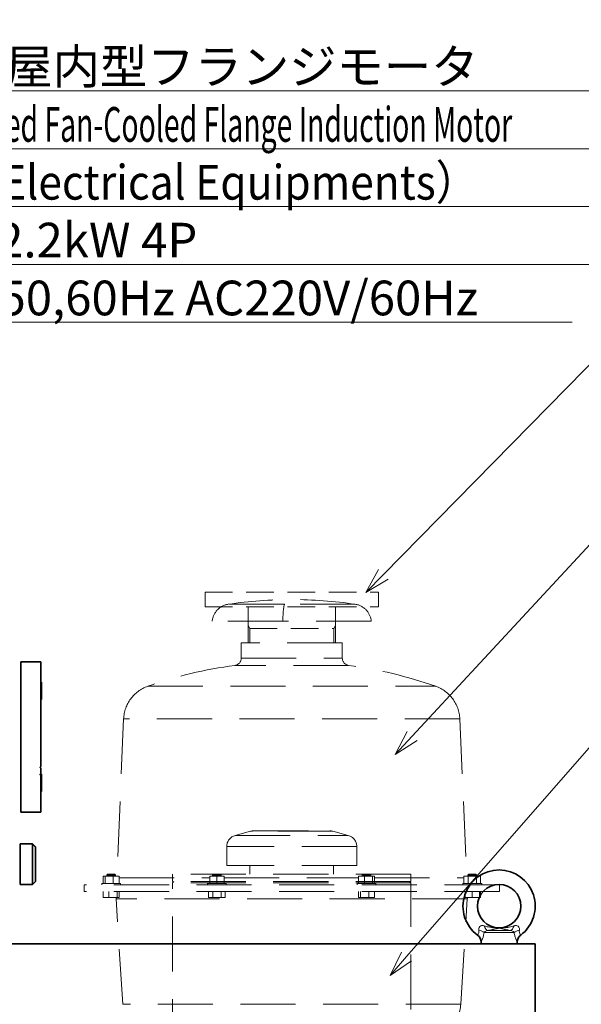
# Model space of a CAD drawing. Units: millimetres. Extents: x 166 to 3446, y 85 to 2445.
# Drawn here: x 1150 to 1539, y 846 to 1526 of the extents above; entities that cross this region are included whole.
import ezdxf

# ---------------------------------------------------------------- set-up
doc = ezdxf.new("R2010")
doc.units = ezdxf.units.MM
doc.header["$LTSCALE"] = 6
doc.linetypes.add('HIDDEN', pattern=[9.525, 6.35, -3.175])
for name, color, linetype, lineweight in [('DIMENSION', 7, 'Continuous', 18), ('HIDDEN1', 3, 'HIDDEN', 18), ('実線(中線)', 5, 'Continuous', 35), ('実線(細線)', 16, 'Continuous', 18)]:
    doc.layers.add(name, color=color, linetype=linetype, lineweight=lineweight)
doc.styles.add('ULVAC', font='extslim2.shx', dxfattribs={"bigfont": 'extfont2.shx'})

# ---------------------------------------------------------------- blocks, each defined once
blk = doc.blocks.new('*S64')
at = {"layer": 'DIMENSION', "ltscale": 0.5}
for p, q in [((1795.28, 1433.51), (1422.03, 1031.09)), ((2260.91, 1433.51), (1795.28, 1433.51)), ((1841.71, 1433.51), (2260.91, 1433.51)), ((1841.71, 1393.51), (2260.91, 1393.51))]:
    blk.add_line(p, q, dxfattribs=at)
at = {"layer": 'DIMENSION', "linetype": 'Continuous', "ltscale": 0.5}
for p, q in [((1418.61, 1034.26), (1410.2, 1018.33)), ((1422.03, 1031.09), (1410.2, 1018.33)), ((1410.2, 1018.33), (1425.45, 1027.92))]:
    blk.add_line(p, q, dxfattribs=at)
at = {"layer": 'DIMENSION', "color": 7, "insert": (1841.71, 1462.31), "char_height": 24, "attachment_point": 1, "style": 'ULVAC'}
blk.add_mtext('TM-2取付時（オプション）\\PTM-2 mounting（Option）', dxfattribs=at)
blk = doc.blocks.new('*S65')
at = {"layer": 'DIMENSION', "ltscale": 0.5}
for p, q in [((1817.24, 1334.89), (1418.14, 878.63)), ((2279.64, 1334.89), (1817.24, 1334.89)), ((1841.24, 1334.89), (2279.64, 1334.89)), ((1841.24, 1294.89), (2279.64, 1294.89))]:
    blk.add_line(p, q, dxfattribs=at)
at = {"layer": 'DIMENSION', "linetype": 'Continuous', "ltscale": 0.5}
for p, q in [((1414.63, 881.7), (1406.68, 865.53)), ((1418.14, 878.63), (1406.68, 865.53)), ((1406.68, 865.53), (1421.65, 875.56))]:
    blk.add_line(p, q, dxfattribs=at)
at = {"layer": 'DIMENSION', "color": 7, "insert": (1841.24, 1363.69), "char_height": 24, "attachment_point": 1, "style": 'ULVAC'}
blk.add_mtext('TM401取付時（オプション）\\PTM401 mounting（Option）', dxfattribs=at)
blk = doc.blocks.new('*S66')
at = {"layer": 'DIMENSION', "ltscale": 0.5}
for p, q in [((1583.59, 1477.28), (985.51, 1477.28)), ((1009.51, 1477.28), (1583.59, 1477.28)), ((1009.51, 1437.28), (1583.59, 1437.28)), ((1009.51, 1397.28), (1568.23, 1397.28)), ((1009.51, 1357.28), (1551.91, 1357.28)), ((1009.51, 1317.28), (1532.71, 1317.28))]:
    blk.add_line(p, q, dxfattribs=at)
at = {"layer": 'DIMENSION', "color": 7, "insert": (1009.51, 1506.08), "char_height": 24, "attachment_point": 1, "style": 'ULVAC'}
blk.add_mtext('全閉外扇屋内型フランジモータ\\P{\\W0.6;Totally-Enclosed Fan-Cooled Flange Induction Motor}\\P{\\W0.9;（Indoor Electrical Equipments）\u3000}\\P}3 Phase 2.2kW 4P  \u3000\u3000\u3000\u3000\u3000\u3000\u3000\\PAC200V/50,60Hz AC220V/60Hz\u3000', dxfattribs=at)
blk = doc.blocks.new('*S73')
at = {"layer": 'DIMENSION', "ltscale": 0.5}
blk.add_line((1794.42, 1541.79), (1402.12, 1142.9), dxfattribs=at)
at = {"layer": 'DIMENSION', "linetype": 'Continuous', "ltscale": 0.5}
for p, q in [((1398.79, 1146.17), (1389.91, 1130.49)), ((1402.12, 1142.9), (1389.91, 1130.49)), ((1389.91, 1130.49), (1405.44, 1139.63))]:
    blk.add_line(p, q, dxfattribs=at)

msp = doc.modelspace()

# ---------------------------------------------------------------- linework, layer by layer
at = {"layer": 'HIDDEN1', "ltscale": 0.5}
for p, q in [((1278.674, 1130.495), (1278.674, 1120.495)), ((1278.674, 1130.495), (1398.674, 1130.495)), ((1398.674, 1130.495), (1398.674, 1120.495)), ((1278.674, 1120.495), (1398.674, 1120.495)), ((1308.424, 1120.495), (1308.424, 1095.495)), ((1368.924, 1120.495), (1368.924, 1095.495)), ((1308.425, 1107.494), (1309.579, 1105.494)), ((1309.579, 1105.495), (1367.77, 1105.495)), ((1309.579, 1105.495), (1309.579, 1095.495)), ((1368.924, 1107.494), (1367.77, 1105.494)), ((1367.77, 1105.495), (1367.77, 1095.495))]:
    msp.add_line(p, q, dxfattribs=at)
at = {"layer": 'HIDDEN1'}
for p, q in [((1332.492, 1110.495), (1283.674, 1110.495)), ((1308.424, 1095.495), (1308.424, 1110.495)), ((1332.536, 1110.495), (1332.492, 1110.495)), ((1393.674, 1110.495), (1332.536, 1110.495)), ((1368.924, 1095.495), (1368.924, 1110.495)), ((1373.674, 1095.495), (1303.674, 1095.495)), ((1303.674, 1084.909), (1303.674, 1095.495)), ((1373.674, 1084.909), (1373.674, 1095.495)), ((1303.674, 1084.909), (1373.674, 1084.909)), ((1378.019, 1079.952), (1299.33, 1079.952)), ((1239.045, 1065.517), (1438.304, 1065.517)), ((1222.371, 1043.022), (1217.64, 934.195)), ((1454.978, 1043.022), (1222.371, 1043.022)), ((1454.978, 1043.022), (1459.709, 934.195)), ((1310.157, 965.222), (1299.604, 962.394)), ((1299.604, 962.394), (1377.745, 962.394)), ((1367.192, 965.222), (1310.157, 965.222)), ((1312.228, 965.495), (1365.121, 965.495)), ((1367.192, 965.222), (1377.745, 962.394)), ((1383.674, 954.667), (1293.674, 954.667)), ((1293.674, 941.495), (1293.674, 954.667)), ((1383.674, 941.495), (1383.674, 954.667)), ((1383.674, 941.495), (1293.674, 941.495)), ((1309.674, 935.495), (1309.674, 941.495)), ((1367.674, 935.495), (1367.674, 941.495)), ((1209.637, 934.195), (1208.143, 934.195)), ((1208.143, 929.195), (1208.143, 934.195)), ((1215.214, 934.195), (1209.637, 934.195)), ((1209.637, 929.195), (1209.637, 934.195)), ((1211.261, 935.495), (1210.72, 934.953)), ((1210.72, 934.953), (1216.72, 934.953)), ((1210.72, 934.195), (1210.72, 934.953)), ((1216.178, 935.495), (1211.261, 935.495)), ((1219.297, 934.195), (1215.214, 934.195)), ((1215.214, 929.195), (1215.214, 934.195)), ((1216.178, 935.495), (1216.72, 934.953)), ((1216.72, 934.195), (1216.72, 934.953)), ((1219.297, 929.195), (1219.297, 934.195)), ((1219.297, 932.978), (1281.917, 932.978)), ((1421.174, 935.495), (1256.174, 935.495)), ((1256.174, 930.495), (1256.174, 935.495)), ((1286.917, 934.195), (1281.917, 934.195)), ((1281.917, 929.195), (1281.917, 934.195)), ((1284.458, 935.495), (1283.917, 934.953)), ((1283.917, 934.953), (1289.917, 934.953)), ((1283.917, 934.195), (1283.917, 934.953)), ((1289.375, 935.495), (1284.458, 935.495)), ((1291.917, 934.195), (1286.917, 934.195)), ((1286.917, 929.195), (1286.917, 934.195)), ((1289.375, 935.495), (1289.917, 934.953)), ((1289.917, 934.195), (1289.917, 934.953)), ((1291.917, 929.195), (1291.917, 934.195)), ((1291.917, 932.978), (1384.856, 932.978)), ((1388.938, 934.195), (1384.856, 934.195)), ((1384.856, 929.195), (1384.856, 934.195)), ((1387.974, 935.495), (1387.432, 934.953)), ((1387.432, 934.953), (1393.432, 934.953)), ((1387.432, 934.195), (1387.432, 934.953)), ((1392.891, 935.495), (1387.974, 935.495)), ((1394.515, 934.195), (1388.938, 934.195)), ((1388.938, 929.195), (1388.938, 934.195)), ((1392.891, 935.495), (1393.432, 934.953)), ((1393.432, 934.195), (1393.432, 934.953)), ((1396.009, 934.195), (1394.515, 934.195)), ((1394.515, 929.195), (1394.515, 934.195)), ((1396.009, 929.195), (1396.009, 934.195)), ((1396.009, 932.978), (1457.856, 932.978)), ((1421.174, 930.495), (1421.174, 935.495)), ((1460.742, 934.195), (1457.856, 934.195)), ((1457.856, 929.195), (1457.856, 934.195)), ((1461.171, 935.495), (1460.629, 934.953)), ((1460.629, 934.953), (1466.629, 934.953)), ((1460.629, 934.195), (1460.629, 934.953)), ((1466.516, 934.195), (1460.742, 934.195)), ((1460.742, 929.195), (1460.742, 934.195)), ((1466.088, 935.495), (1461.171, 935.495)), ((1466.088, 935.495), (1466.629, 934.953)), ((1469.403, 934.195), (1466.516, 934.195)), ((1466.516, 929.195), (1466.516, 934.195)), ((1466.629, 934.195), (1466.629, 934.953)), ((1469.403, 929.195), (1469.403, 934.195)), ((1482.374, 928.195), (1194.974, 928.195)), ((1194.974, 923.495), (1194.974, 928.195)), ((1207.22, 929.195), (1220.22, 929.195)), ((1207.22, 928.195), (1207.22, 929.195)), ((1220.22, 928.195), (1220.22, 929.195)), ((1421.174, 930.495), (1256.174, 930.495)), ((1257.174, 930.495), (1256.174, 929.495)), ((1421.174, 929.495), (1256.174, 929.495)), ((1256.174, 696.745), (1256.174, 929.495)), ((1280.417, 929.195), (1293.417, 929.195)), ((1280.417, 928.195), (1280.417, 929.195)), ((1293.417, 928.195), (1293.417, 929.195)), ((1383.932, 929.195), (1396.932, 929.195)), ((1383.932, 928.195), (1383.932, 929.195)), ((1396.932, 928.195), (1396.932, 929.195)), ((1420.174, 930.495), (1421.174, 929.495)), ((1421.174, 670.495), (1421.174, 929.495)), ((1457.129, 929.195), (1470.129, 929.195)), ((1457.129, 928.195), (1457.129, 929.195)), ((1470.129, 928.195), (1470.129, 929.195)), ((1482.374, 923.495), (1482.374, 928.195)), ((1482.374, 923.495), (1194.974, 923.495)), ((1208.143, 923.495), (1208.143, 919.495)), ((1208.143, 919.495), (1212.225, 919.495)), ((1212.225, 923.495), (1212.225, 919.495)), ((1212.225, 919.495), (1217.802, 919.495)), ((1217.802, 923.495), (1217.802, 919.495)), ((1217.802, 919.495), (1219.297, 919.495)), ((1219.297, 923.495), (1219.297, 919.495)), ((1281.143, 923.495), (1281.143, 919.495)), ((1281.143, 919.495), (1284.03, 919.495)), ((1284.03, 923.495), (1284.03, 919.495)), ((1284.03, 919.495), (1289.803, 919.495)), ((1289.803, 923.495), (1289.803, 919.495)), ((1289.803, 919.495), (1292.69, 919.495)), ((1292.69, 923.495), (1292.69, 919.495)), ((1384.856, 923.495), (1384.856, 919.495)), ((1384.856, 919.495), (1386.35, 919.495)), ((1386.35, 923.495), (1386.35, 919.495)), ((1386.35, 919.495), (1391.927, 919.495)), ((1391.927, 923.495), (1391.927, 919.495)), ((1391.927, 919.495), (1396.009, 919.495)), ((1396.009, 923.495), (1396.009, 919.495)), ((1458.629, 923.495), (1458.629, 919.495)), ((1458.629, 919.495), (1463.629, 919.495)), ((1463.629, 923.495), (1463.629, 919.495)), ((1463.629, 919.495), (1468.629, 919.495)), ((1468.629, 923.495), (1468.629, 919.495)), ((1468.629, 919.495), (1469.206, 919.495)), ((1469.206, 923.495), (1469.206, 919.495)), ((1460.174, 918.495), (1217.174, 918.495)), ((1221.721, 845.601), (1217.174, 918.495)), ((1455.628, 845.601), (1460.174, 918.495)), ((1455.628, 845.601), (1221.721, 845.601))]:
    msp.add_line(p, q, dxfattribs=at)
for centre, radius, start, end in [((1338.674, 825.495), 300, 81.57568, 98.42432), ((1296.628, 1109.398), 13, 98.42432, 175.160857), ((1380.721, 1109.398), 13, 4.839143, 81.57568), ((1298.674, 1084.909), 5, 277.535909, 0), ((1378.674, 1084.909), 5, 180, 262.464091), ((1338.674, 782.543), 300, 97.535909, 109.396125), ((1338.674, 782.543), 300, 70.603875, 82.464091), ((1247.348, 1041.936), 25, 109.396125, 177.510447), ((1430.001, 1041.936), 25, 2.489553, 70.603875), ((1301.674, 954.667), 8, 105, 180), ((1312.228, 957.495), 8, 90, 105), ((1365.121, 957.495), 8, 75, 90), ((1375.674, 954.667), 8, 0, 75), ((1212.174, 918.495), 5, 0, 11.536959), ((1465.174, 918.495), 5, 168.463041, 180), ((1431.674, 847.095), 24, 274.780192, 356.43097)]:
    msp.add_arc(centre, radius, start, end, dxfattribs=at)
msp.add_ellipse((1333.982, 1109.398), major_axis=(0, 13), ratio=0.1116031, start_param=0.1470321, end_param=1.4863373, dxfattribs=at)
for points, knots in [([(1333.734, 1122.258), (1328.137, 1122.258), (1322.566, 1122.258), (1303.931, 1122.258), (1294.767, 1122.258), (1294.725, 1122.258)], [0, 0, 0, 0, 1.616485, 1.616485, 6.0913447, 6.0913447, 6.0913447, 6.0913447]), ([(1382.59, 1122.258), (1382.61, 1122.258), (1382.409, 1122.258), (1380.143, 1122.258), (1374.322, 1122.258), (1360.457, 1122.258), (1353.814, 1122.258), (1342.568, 1122.258), (1338.125, 1122.258), (1333.769, 1122.258)], [19.2172652, 19.2172652, 19.2172652, 19.2172652, 19.9396739, 19.9396739, 22.9802083, 22.9802083, 24.9984325, 24.9984325, 26.2564173, 26.2564173, 26.2564173, 26.2564173])]:
    msp.add_open_spline(points, degree=3, knots=knots, dxfattribs=at)
msp.add_open_spline([(1333.769, 1122.258), (1333.758, 1122.258), (1333.746, 1122.258), (1333.734, 1122.258)], degree=3, dxfattribs=at)
at = {"layer": '実線(中線)'}
for p, q in [((1151.174, 1082.495), (1151.174, 978.495)), ((1151.174, 1082.495), (1165.174, 1082.495)), ((1165.174, 1082.495), (1165.174, 1009.995)), ((1165.574, 1056.314), (1165.574, 1068.314)), ((1165.174, 1008.995), (1165.174, 1004.995)), ((1165.174, 1003.995), (1165.174, 978.495)), ((1165.574, 992.675), (1165.574, 1004.675)), ((1151.174, 978.495), (1165.174, 978.495)), ((1150.674, 956.495), (1150.674, 928.495)), ((1156.374, 956.495), (1150.674, 956.495)), ((1156.374, 956.495), (1156.374, 956.459)), ((1159.374, 956.459), (1156.374, 956.459)), ((1159.374, 928.53), (1159.374, 956.459)), ((1161.374, 954.453), (1161.374, 930.536)), ((1156.374, 928.495), (1150.674, 928.495)), ((1156.374, 928.53), (1156.374, 928.495)), ((1156.374, 928.53), (1159.374, 928.53)), ((1507.174, 887.495), (547.174, 887.495)), ((1469.674, 888.62), (1469.674, 887.495)), ((1494.674, 888.62), (1494.674, 887.495)), ((1507.174, 257.495), (1507.174, 887.495))]:
    msp.add_line(p, q, dxfattribs=at)
msp.add_circle((1482.174, 913.495), 15, dxfattribs=at)
for centre, radius, start, end in [((1482.174, 913.495), 25, 306.639214, 233.360786), ((1463.674, 888.62), 6, 0, 53.360786), ((1500.674, 888.62), 6, 126.639214, 180)]:
    msp.add_arc(centre, radius, start, end, dxfattribs=at)
for points, knots in [([(1165.174, 1008.995), (1165.11, 1008.995), (1165.043, 1009.008), (1164.919, 1009.059), (1164.864, 1009.098), (1164.775, 1009.187), (1164.737, 1009.244), (1164.687, 1009.367), (1164.674, 1009.433), (1164.674, 1009.556), (1164.687, 1009.623), (1164.737, 1009.746), (1164.775, 1009.803), (1164.864, 1009.892), (1164.92, 1009.93), (1165.043, 1009.982), (1165.11, 1009.995), (1165.174, 1009.995)], [0, 0, 0, 0, 0.01923046, 0.01923046, 0.03846091, 0.03846091, 0.05871792, 0.05871792, 0.07897493, 0.07897493, 0.09918185, 0.09918185, 0.11938877, 0.11938877, 0.13858457, 0.13858457, 0.15778038, 0.15778038, 0.15778038, 0.15778038]), ([(1165.174, 1003.995), (1165.109, 1003.995), (1165.041, 1004.008), (1164.918, 1004.06), (1164.863, 1004.099), (1164.775, 1004.187), (1164.736, 1004.245), (1164.686, 1004.368), (1164.674, 1004.433), (1164.674, 1004.556), (1164.686, 1004.621), (1164.736, 1004.745), (1164.775, 1004.802), (1164.863, 1004.891), (1164.918, 1004.929), (1165.041, 1004.981), (1165.11, 1004.995), (1165.174, 1004.995)], [0, 0, 0, 0, 0.01950277, 0.01950277, 0.03900555, 0.03900555, 0.06020943, 0.06020943, 0.0814133, 0.0814133, 0.10254329, 0.10254329, 0.12367328, 0.12367328, 0.14312329, 0.14312329, 0.1625733, 0.1625733, 0.1625733, 0.1625733])]:
    msp.add_open_spline(points, degree=3, knots=knots, dxfattribs=at)
for points, weights in [([(1161.374, 954.453), (1160.452, 955.379), (1159.374, 956.459)], [1, 1.00676347914, 1.00753931703]), ([(1159.374, 928.53), (1160.452, 929.611), (1161.374, 930.536)], [1.00753931703, 1.00676347914, 1])]:
    msp.add_rational_spline(points, weights, degree=2, dxfattribs=at)
at = {"layer": '実線(細線)'}
for p, q in [((1492.549, 895.301), (1471.8, 895.301)), ((1474.498, 896.683), (1489.851, 896.683))]:
    msp.add_line(p, q, dxfattribs=at)
for centre, major_axis, ratio, start_param, end_param in [((1473.856, 902.608), (1.002, -5.916), 0.454901, 5.1135803, 6.1524124), ((1490.493, 902.608), (-1.002, -5.916), 0.454901, 0.1307729, 1.169605), ((1466.821, 895.301), (-5.853, 1.32), 0.3110743, 3.7689156, 4.5521731), ((1497.528, 895.301), (5.853, 1.32), 0.3110743, 1.7310122, 2.5142697)]:
    msp.add_ellipse(centre, major_axis=major_axis, ratio=ratio, start_param=start_param, end_param=end_param, dxfattribs=at)
for points, knots in [([(1471.77, 899.878), (1470.744, 900.174), (1470.012, 900.164), (1468.961, 899.664), (1468.614, 899.236), (1468.26, 898.385), (1468.176, 898.022), (1468.129, 897.392), (1468.133, 897.142), (1468.16, 896.888)], [0, 0, 0, 0, 0.3927857, 0.3927857, 0.746846, 0.746846, 0.9681337, 0.9681337, 1.1064385, 1.1064385, 1.1064385, 1.1064385]), ([(1492.579, 899.878), (1491.499, 899.566), (1490.333, 899.246), (1488.052, 898.757), (1486.979, 898.572), (1484.672, 898.339), (1483.354, 898.319), (1480.023, 898.32), (1479.018, 898.386), (1476.457, 898.707), (1475.14, 898.986), (1473.171, 899.481), (1472.454, 899.681), (1471.77, 899.878)], [-2.0977033, -2.0977033, -2.0977033, -2.0977033, -1.6837832, -1.6837832, -1.3530186, -1.3530186, -1.0173861, -1.0173861, -0.6817536, -0.6817536, -0.2622129, -0.2622129, 0, 0, 0, 0]), ([(1496.189, 896.888), (1496.266, 897.609), (1496.158, 898.296), (1495.647, 899.36), (1495.273, 899.761), (1494.42, 900.086), (1494.033, 900.133), (1493.267, 900.051), (1492.941, 899.982), (1492.579, 899.878)], [0, 0, 0, 0, 0.392843, 0.392843, 0.7469549, 0.7469549, 0.9682749, 0.9682749, 1.1065999, 1.1065999, 1.1065999, 1.1065999]), ([(1468.16, 896.888), (1468.176, 896.733), (1468.187, 896.582), (1468.228, 895.359), (1467.94, 894.614), (1467.543, 893.843), (1467.405, 893.645), (1467.281, 893.468), (1467.255, 893.434), (1467.255, 893.434)], [0, 0, 0, 0, 0.0844989, 0.0844989, 0.7135848, 0.7135848, 1.1067634, 1.1067634, 1.352392, 1.352392, 1.352392, 1.352392]), ([(1469.674, 888.62), (1469.674, 888.62), (1469.712, 888.694), (1469.9, 889.08), (1470.109, 889.512), (1470.776, 891.123), (1471.319, 892.648), (1471.717, 894.782), (1471.76, 895.04), (1471.8, 895.301)], [-1.352392, -1.352392, -1.352392, -1.352392, -1.1067634, -1.1067634, -0.7135848, -0.7135848, -0.0844989, -0.0844989, 0, 0, 0, 0]), ([(1471.8, 895.301), (1471.865, 895.382), (1471.94, 895.463), (1472.154, 895.671), (1472.303, 895.795), (1472.728, 896.1), (1473.022, 896.269), (1473.686, 896.548), (1474.043, 896.646), (1474.498, 896.683)], [-1.1064385, -1.1064385, -1.1064385, -1.1064385, -0.9681337, -0.9681337, -0.746846, -0.746846, -0.3927857, -0.3927857, 0, 0, 0, 0]), ([(1474.498, 896.683), (1475.249, 896.813), (1475.974, 896.945), (1477.789, 897.289), (1478.839, 897.503), (1480.579, 897.881), (1481.249, 898.089), (1482.69, 898.255), (1483.371, 897.971), (1484.863, 897.642), (1485.654, 897.474), (1487.543, 897.098), (1488.666, 896.889), (1489.851, 896.683)], [0, 0, 0, 0, 0.2622129, 0.2622129, 0.6817536, 0.6817536, 1.0173861, 1.0173861, 1.3530186, 1.3530186, 1.6837832, 1.6837832, 2.0977033, 2.0977033, 2.0977033, 2.0977033]), ([(1489.851, 896.683), (1490.011, 896.67), (1490.158, 896.65), (1490.522, 896.577), (1490.727, 896.515), (1491.242, 896.312), (1491.542, 896.147), (1492.106, 895.759), (1492.364, 895.531), (1492.549, 895.301)], [-1.1065999, -1.1065999, -1.1065999, -1.1065999, -0.9682749, -0.9682749, -0.7469549, -0.7469549, -0.392843, -0.392843, 0, 0, 0, 0]), ([(1492.549, 895.301), (1492.692, 894.362), (1492.888, 893.47), (1493.844, 890.006), (1494.67, 888.621), (1494.674, 888.62)], [-2.7050001, -2.7050001, -2.7050001, -2.7050001, -2.4010886, -2.4010886, -1.352392, -1.352392, -1.352392, -1.352392]), ([(1497.094, 893.434), (1497.089, 893.433), (1496.465, 894.007), (1496.151, 895.837), (1496.13, 896.33), (1496.189, 896.888)], [1.352392, 1.352392, 1.352392, 1.352392, 2.4010886, 2.4010886, 2.7050001, 2.7050001, 2.7050001, 2.7050001])]:
    msp.add_open_spline(points, degree=3, knots=knots, dxfattribs=at)

# ---------------------------------------------------------------- block references
at = {"layer": 'DIMENSION', "ltscale": 0.5}
for name in ['*S73', '*S66', '*S64', '*S65']:
    msp.add_blockref(name, (0, 0), dxfattribs=at)

doc.saveas('drawing.dxf')
